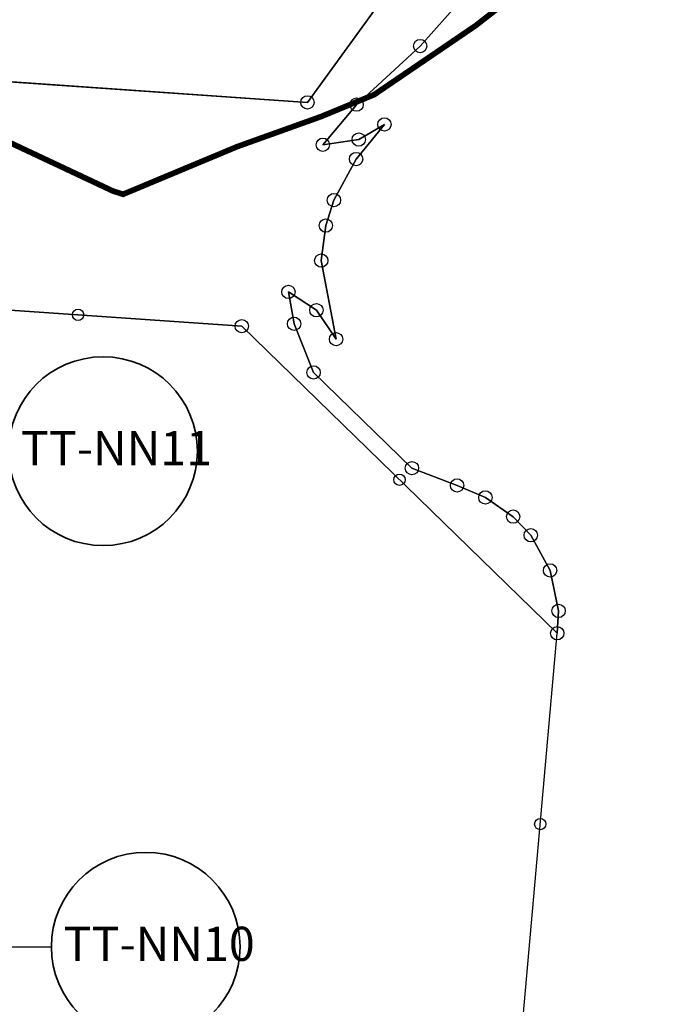
# Model space of a CAD drawing. Extents: x -695011 to 594726, y -7156 to 2337017.
# Drawn here: x 568781 to 568897, y 2331711 to 2331884 of the extents above; entities that cross this region are included whole.
import ezdxf

# ---------------------------------------------------------------- set-up
doc = ezdxf.new("R2010")
doc.units = 0
doc.header["$LTSCALE"] = 50
for name, pattern in [('CONTINOUS', [0]), ('DASHDOT', [1, 0.5, -0.25, 0, -0.25]), ('DASHED', [3, 2, -1]), ('RANHGIOI', [2.51, 1.5, -0.43, 0.15, -0.43]), ('SDD-6$0$DASHED2', [0.375, 0.25, -0.125])]:
    doc.linetypes.add(name, pattern=pattern)
for name, color, linetype in [('DAT-1', 7, 'Continuous'), ('DIAVAT', 242, 'DASHED'), ('duong bo dien tich', 2, 'Continuous'), ('lcc. pham vi tc dot 1', 6, 'RANHGIOI'), ('RANHGIOI', 7, 'RANHGIOI'), ('RGDUONG', 3, 'Continuous')]:
    doc.layers.add(name, color=color, linetype=linetype)
doc.layers.add('DIEN TICH NN3', color=6, linetype='SDD-6$0$DASHED2', lineweight=35)
doc.styles.add('VNKT', font='txt')
doc.styles.add('VNT', font='VNTIME.TTF')
doc.dimstyles.get("Standard").update_dxf_attribs({"dimtxt": 0.18, "dimasz": 0.18, "dimexe": 0.18, "dimexo": 0.0625, "dimgap": 0.09, "dimtad": 0, "dimtih": 1, "dimtoh": 1, "dimdec": 4, "dimzin": 0, "dimdsep": 46, "dimtxsty": 'Standard', "dimcen": 0.09, "dimadec": 0, "dimazin": 0, "dimtfac": 1, "dimtdec": 4, "dimtofl": 0, "dimtmove": 0, "dimatfit": 3, "dimfxl": 0, "dimtolj": 1, "dimtzin": 0, "dimarcsym": 0})

msp = doc.modelspace()

# ---------------------------------------------------------------- linework, layer by layer
at = {"layer": 'DAT-1', "color": 7, "linetype": 'Continuous'}
msp.add_lwpolyline([(568866.866, 2331661.623), (568867.379, 2331674.51), (568867.998, 2331686.046), (568868.788, 2331697.577), (568869.741, 2331709.085), (568875.742, 2331776.469)], dxfattribs=at)
for centre in [(568851.66, 2331879.598), (568831.848, 2331869.705), (568840.495, 2331869.302), (568845.374, 2331865.833), (568834.561, 2331862.255), (568840.869, 2331863.172), (568840.408, 2331859.752), (568836.514, 2331852.54), (568835.091, 2331848.065), (568834.288, 2331841.91), (568828.512, 2331836.409), (568833.421, 2331833.199), (568820.319, 2331830.402), (568829.506, 2331830.815), (568836.884, 2331828.117), (568832.932, 2331822.269), (568850.221, 2331805.461), (568858.144, 2331802.431), (568863.114, 2331800.32), (568868, 2331796.946), (568871.093, 2331793.68), (568874.485, 2331787.503), (568875.978, 2331780.386), (568875.738, 2331776.46)]:
    msp.add_circle(centre, 1.17, dxfattribs=at)
at = {"layer": 'DAT-1'}
for centre in [(568791.554, 2331832.39), (568848.033, 2331803.433), (568872.757, 2331742.951)]:
    msp.add_circle(centre, 1, dxfattribs=at)
at = {"layer": 'DIAVAT', "linetype": 'DASHED'}
for points in [[(568877.731, 2331932.888), (568831.848, 2331869.705), (568639.908, 2331882.96)], [(568877.731, 2331932.888), (568831.848, 2331869.705), (568639.908, 2331882.96)], [(568877.731, 2331932.888), (568831.848, 2331869.705), (568639.908, 2331882.96)], [(568877.731, 2331932.888), (568831.848, 2331869.705), (568639.908, 2331882.96)], [(568622.636, 2331844.065), (568820.319, 2331830.402), (568875.742, 2331776.469), (568875.973, 2331780.384), (568874.488, 2331787.497), (568871.087, 2331793.678), (568868.004, 2331796.94), (568863.118, 2331800.314), (568858.147, 2331802.425), (568850.224, 2331805.455), (568832.935, 2331822.263), (568829.509, 2331830.809), (568828.516, 2331836.403), (568833.425, 2331833.193), (568836.887, 2331828.111), (568834.292, 2331841.904), (568835.095, 2331848.059), (568836.517, 2331852.534), (568840.412, 2331859.746), (568845.377, 2331865.827), (568840.873, 2331863.166), (568834.564, 2331862.249), (568840.498, 2331869.296), (568851.664, 2331879.592), (568858.886, 2331887.699)], [(568622.636, 2331844.065), (568820.319, 2331830.402), (568875.742, 2331776.469), (568875.973, 2331780.384), (568874.488, 2331787.497), (568871.087, 2331793.678), (568868.004, 2331796.94), (568863.118, 2331800.314), (568858.147, 2331802.425), (568850.224, 2331805.455), (568832.935, 2331822.263), (568829.509, 2331830.809), (568828.516, 2331836.403), (568833.425, 2331833.193), (568836.887, 2331828.111), (568834.292, 2331841.904), (568835.095, 2331848.059), (568836.517, 2331852.534), (568840.412, 2331859.746), (568845.377, 2331865.827), (568840.873, 2331863.166), (568834.564, 2331862.249), (568840.498, 2331869.296), (568851.664, 2331879.592), (568858.886, 2331887.699)], [(568622.636, 2331844.065), (568820.319, 2331830.402), (568875.742, 2331776.469), (568875.973, 2331780.384), (568874.488, 2331787.497), (568871.087, 2331793.678), (568868.004, 2331796.94), (568863.118, 2331800.314), (568858.147, 2331802.425), (568850.224, 2331805.455), (568832.935, 2331822.263), (568829.509, 2331830.809), (568828.516, 2331836.403), (568833.425, 2331833.193), (568836.887, 2331828.111), (568834.292, 2331841.904), (568835.095, 2331848.059), (568836.517, 2331852.534), (568840.412, 2331859.746), (568845.377, 2331865.827), (568840.873, 2331863.166), (568834.564, 2331862.249), (568840.498, 2331869.296), (568851.664, 2331879.592), (568858.886, 2331887.699)], [(568622.636, 2331844.065), (568820.319, 2331830.402), (568875.742, 2331776.469), (568875.973, 2331780.384), (568874.488, 2331787.497), (568871.087, 2331793.678), (568868.004, 2331796.94), (568863.118, 2331800.314), (568858.147, 2331802.425), (568850.224, 2331805.455), (568832.935, 2331822.263), (568829.509, 2331830.809), (568828.516, 2331836.403), (568833.425, 2331833.193), (568836.887, 2331828.111), (568834.292, 2331841.904), (568835.095, 2331848.059), (568836.517, 2331852.534), (568840.412, 2331859.746), (568845.377, 2331865.827), (568840.873, 2331863.166), (568834.564, 2331862.249), (568840.498, 2331869.296), (568851.664, 2331879.592), (568858.886, 2331887.699)]]:
    msp.add_lwpolyline(points, dxfattribs=at)
at = {"layer": 'DIEN TICH NN3', "color": 0, "linetype": 'CONTINOUS'}
for centre in [(568795.947, 2331808.443), (568803.447, 2331721.394)]:
    msp.add_circle(centre, 16.581, dxfattribs=at)
at = {"layer": 'duong bo dien tich'}
for points in [[(568639.908, 2331882.96), (568831.848, 2331869.705), (568877.731, 2331932.888)], [(568858.886, 2331887.699), (568851.664, 2331879.592), (568840.498, 2331869.296), (568834.564, 2331862.249), (568840.873, 2331863.166), (568845.377, 2331865.827), (568840.412, 2331859.746), (568836.517, 2331852.534), (568835.095, 2331848.059), (568834.292, 2331841.904), (568836.887, 2331828.111), (568833.425, 2331833.193), (568828.516, 2331836.403), (568829.509, 2331830.809), (568832.935, 2331822.263), (568850.224, 2331805.455), (568858.147, 2331802.425), (568863.118, 2331800.314), (568868.004, 2331796.94), (568871.087, 2331793.678), (568874.488, 2331787.497), (568875.973, 2331780.384), (568875.742, 2331776.469), (568820.319, 2331830.402), (568622.636, 2331844.065)]]:
    msp.add_lwpolyline(points, dxfattribs=at)
at = {"layer": 'lcc. pham vi tc dot 1', "color": 7, "linetype": 'Continuous'}
for points in [[(568639.908, 2331882.96), (568831.848, 2331869.705), (568877.731, 2331932.888)], [(568858.886, 2331887.699), (568851.664, 2331879.592), (568840.498, 2331869.296), (568834.564, 2331862.249), (568840.873, 2331863.166), (568845.377, 2331865.827), (568840.412, 2331859.746), (568836.517, 2331852.534), (568835.095, 2331848.059), (568834.292, 2331841.904), (568836.887, 2331828.111), (568833.425, 2331833.193), (568828.516, 2331836.403), (568829.509, 2331830.809), (568832.935, 2331822.263), (568850.224, 2331805.455), (568858.147, 2331802.425), (568863.118, 2331800.314), (568868.004, 2331796.94), (568871.087, 2331793.678), (568874.488, 2331787.497), (568875.973, 2331780.384), (568875.742, 2331776.469)], [(568875.742, 2331776.469), (568820.319, 2331830.402), (568622.636, 2331844.065), (567958.855, 2331881.909)]]:
    msp.add_lwpolyline(points, dxfattribs=at)
at = {"layer": 'RANHGIOI', "color": 5, "linetype": 'DASHDOT', "ltscale": 10, "const_width": 1, "elevation": 10}
msp.add_lwpolyline([(568660.081, 2331919.544), (568765.939, 2331868.412), (568778.817, 2331862.996), (568779.333, 2331862.752), (568784.182, 2331860.475), (568797.658, 2331854.144), (568799.46, 2331853.557), (568819.533, 2331861.933), (568834.224, 2331867.197), (568843.586, 2331871.057), (568861.438, 2331883.204), (568867.43, 2331887.874), (568880.672, 2331901.998), (568884.572, 2331907.825), (568886.315, 2331913.216), (568888.291, 2331938.353), (568891.389, 2331985.962), (568893.871, 2332019.407), (568896.336, 2332072.699)], dxfattribs=at)
at = {"layer": 'RGDUONG', "flags": 128}
for points in [[(568877.731, 2331932.888), (568831.848, 2331869.705), (568639.908, 2331882.96)], [(568622.636, 2331844.065), (568820.319, 2331830.402), (568875.742, 2331776.469), (568875.973, 2331780.384), (568874.488, 2331787.497), (568871.087, 2331793.678), (568868.004, 2331796.94), (568863.118, 2331800.314), (568858.147, 2331802.425), (568850.224, 2331805.455), (568832.935, 2331822.263), (568829.509, 2331830.809), (568828.516, 2331836.403), (568833.425, 2331833.193), (568836.887, 2331828.111), (568834.292, 2331841.904), (568835.095, 2331848.059), (568836.517, 2331852.534), (568840.412, 2331859.746), (568845.377, 2331865.827), (568840.873, 2331863.166), (568834.564, 2331862.249), (568840.498, 2331869.296), (568851.664, 2331879.592), (568858.886, 2331887.699)]]:
    msp.add_lwpolyline(points, dxfattribs=at)
at = {"layer": 'RGDUONG'}
msp.add_lwpolyline([(568875.742, 2331776.469), (568820.319, 2331830.402), (568622.636, 2331844.065), (567958.855, 2331881.909)], dxfattribs=at)

# ---------------------------------------------------------------- texts
at = {"layer": 'DIEN TICH NN3', "linetype": 'CONTINOUS', "style": 'VNKT'}
for s, p in [('TT-NN11', (568781.53, 2331805.974)), ('TT-NN10', (568789.03, 2331718.924))]:
    msp.add_text(s, height=6, dxfattribs=at).set_placement(p)

# ---------------------------------------------------------------- leaders
at = {"layer": 'DIEN TICH NN3', "color": 0, "linetype": 'CONTINOUS'}
msp.add_leader([(568688.02, 2331715.894), (568733.363, 2331721.394), (568786.866, 2331721.394)], dimstyle='Standard', override={"dimtxt": 1, "dimasz": 6, "dimexe": 0.5, "dimexo": 1, "dimgap": 0.3, "dimtih": 0, "dimtoh": 0, "dimdec": 2, "dimtxsty": 'VNT', "dimcen": 1, "dimaunit": 1, "dimadec": 4}, dxfattribs=at)

doc.saveas('drawing.dxf')
